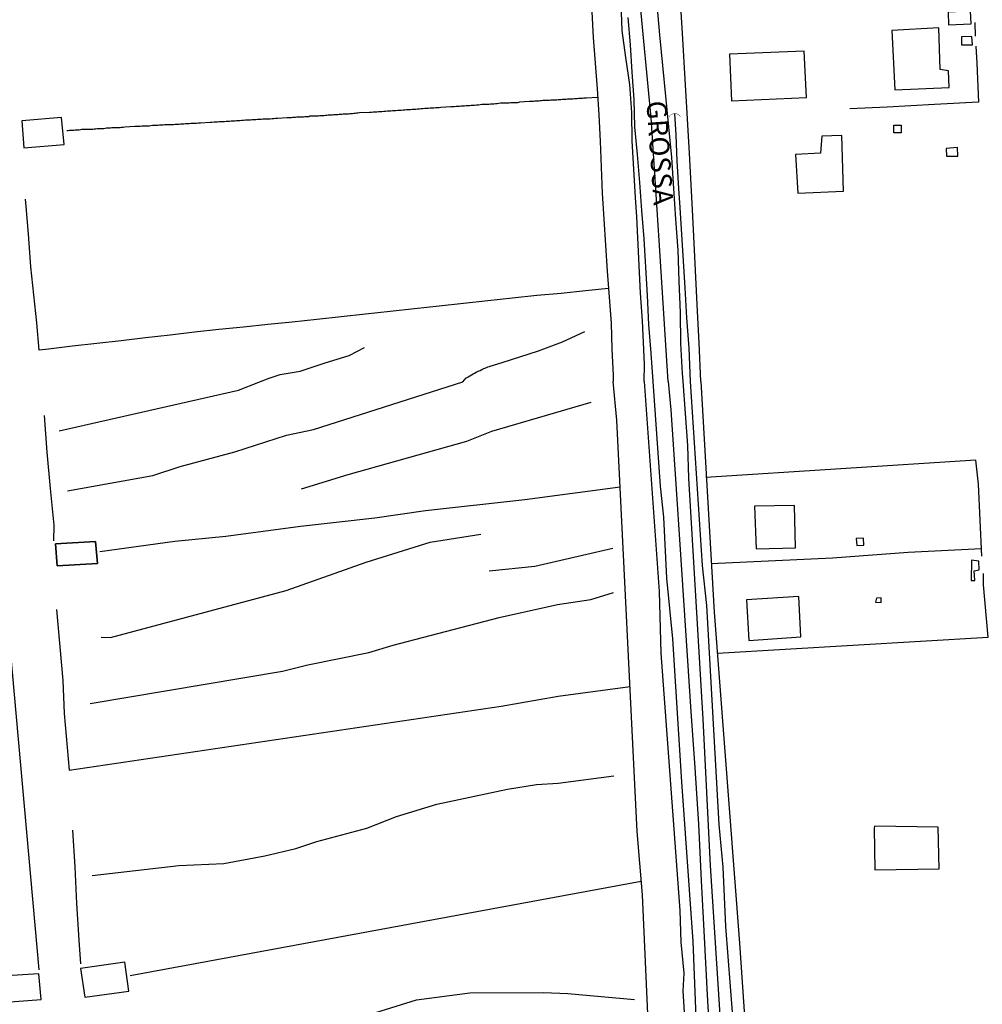
# Model space of a CAD drawing. Extents: x -883 to 185370, y -280 to 1671398.
# Drawn here: x 178989 to 179111, y 1659231 to 1659355 of the extents above; entities that cross this region are included whole.
import ezdxf
from ezdxf.enums import TextEntityAlignment as Align

# ---------------------------------------------------------------- set-up
doc = ezdxf.new("R2010")
doc.units = 0
doc.header["$LTSCALE"] = 0.1
doc.header["$MEASUREMENT"] = 0
doc.layers.get('0').update_dxf_attribs({"linetype": 'CONTINUOUS'})
for name, color, linetype in [('V-BUEIRO', 5, 'CONTINUOUS'), ('V-EDIFICACAO', 2, 'CONTINUOUS'), ('V-EIXO_DE_LOGRADOURO', 3, 'CONTINUOUS'), ('V-LOTE', 1, 'CONTINUOUS'), ('V-NOME_DOS_LOGRADOUROS', 7, 'CONTINUOUS'), ('V-QUADRA', 6, 'CONTINUOUS'), ('V-TESTADA', 5, 'CONTINUOUS'), ('V-VALETA', 6, 'CONTINUOUS')]:
    doc.layers.add(name, color=color, linetype=linetype)

# ---------------------------------------------------------------- blocks, each defined once
blk = doc.blocks.new('305')
at = {"color": 0, "linetype": 'ByBlock', "lineweight": -2, "const_width": 0.05}
blk.add_lwpolyline([(0.73, 0.39, 0.60863), (-0.73, 0.38)], format="xyb", dxfattribs=at)

msp = doc.modelspace()

# ---------------------------------------------------------------- linework, layer by layer
at = {"layer": 'V-EDIFICACAO'}
for points in [[(179106.38, 1659356.43), (179106.44, 1659354.83), (179109.28, 1659354.96), (179109.2, 1659356.57), (179106.38, 1659356.43)], [(179099.31, 1659354.12), (179099.67, 1659346.66), (179106.51, 1659346.95), (179106.45, 1659349.03), (179105.39, 1659349.21), (179105.24, 1659354.44), (179099.31, 1659354.12)], [(179108.09, 1659353.31), (179108.09, 1659352.32), (179109.45, 1659352.31), (179109.39, 1659353.38), (179108.09, 1659353.31)], [(179078.87, 1659351.13), (179079.1, 1659345.25), (179088.55, 1659345.68), (179088.27, 1659351.51), (179078.87, 1659351.13)], [(178989.72, 1659342.73), (178990, 1659339.33), (178995.06, 1659339.76), (178994.75, 1659343.17), (178989.72, 1659342.73)], [(179099.54, 1659342.18), (179100.49, 1659342.18), (179100.49, 1659341.23), (179099.54, 1659341.23), (179099.54, 1659342.18)], [(179090.47, 1659340.82), (179090.34, 1659338.67), (179087.19, 1659338.52), (179087.45, 1659333.63), (179093.23, 1659333.89), (179093, 1659340.88), (179090.47, 1659340.82)], [(179106.16, 1659339.26), (179106.21, 1659338.3), (179107.62, 1659338.31), (179107.59, 1659339.37), (179106.16, 1659339.26)], [(179082.03, 1659294.2), (179082.23, 1659288.83), (179087.19, 1659288.92), (179087.04, 1659294.26), (179082.03, 1659294.2)], [(179094.81, 1659290.1), (179094.91, 1659289.25), (179095.8, 1659289.26), (179095.74, 1659290.15), (179094.81, 1659290.1)], [(178993.99, 1659289.43), (178999.03, 1659289.72), (178999.25, 1659286.96), (178994.18, 1659286.66), (178993.99, 1659289.43), (178994.18, 1659286.66), (178999.25, 1659286.96), (178999.03, 1659289.72)], [(179109.32, 1659287.39), (179109.31, 1659284.83), (179109.75, 1659284.81), (179109.69, 1659286.03), (179110.32, 1659286.18), (179110.28, 1659287.27), (179109.32, 1659287.39)], [(179081, 1659282.39), (179081.3, 1659277.26), (179087.84, 1659277.71), (179087.59, 1659282.79), (179081, 1659282.39)], [(179097.37, 1659282.61), (179097.25, 1659282.08), (179097.98, 1659282.06), (179097.97, 1659282.62), (179097.37, 1659282.61)], [(179097.12, 1659253.88), (179097.08, 1659253.63), (179097.16, 1659248.38), (179105.26, 1659248.48), (179105.12, 1659253.75), (179097.12, 1659253.88)], [(178997.14, 1659235.92), (178997.68, 1659232.32), (179003.22, 1659233.09), (179002.69, 1659236.72), (178997.14, 1659235.92)], [(178985.81, 1659234.9), (178985.98, 1659231.58), (178992.17, 1659232.03), (178991.88, 1659235.28), (178985.81, 1659234.9)]]:
    msp.add_lwpolyline(points, close=True, dxfattribs=at)
at = {"layer": 'V-EIXO_DE_LOGRADOURO'}
for points in [[(179071.14, 1659309.91), (179070.02, 1659327.68), (179069, 1659343.1), (179067.52, 1659358.52), (179066.37, 1659373.94), (179065.35, 1659389.49), (179064.4, 1659405.04), (179063.45, 1659420.59), (179062.5, 1659436.14), (179061.81, 1659451.62), (179061.12, 1659467.1), (179061.09, 1659476.22), (179061.48, 1659481.53), (179061.97, 1659487.57)], [(179071.14, 1659309.91), (179071.47, 1659306.33), (179072.13, 1659296.35), (179072.6, 1659289.37), (179073.07, 1659282.36), (179073.54, 1659275.35), (179074.01, 1659268.3), (179074.48, 1659261.22), (179074.95, 1659254.14), (179075.31, 1659247.02), (179075.67, 1659239.87), (179076.03, 1659232.62), (179076.46, 1659225.3)]]:
    msp.add_lwpolyline(points, dxfattribs=at)
at = {"layer": 'V-LOTE'}
for points in [[(179075.25, 1659309.91), (179075.04, 1659314.77), (179074.85, 1659318.77), (179074.25, 1659330.71), (179073.84, 1659338.65), (179073.36, 1659346.56), (179072.88, 1659354.47), (179072.4, 1659362.38)], [(179061.52, 1659356.48), (179061.71, 1659353.25), (179061.96, 1659350.02), (179062.18, 1659346.76), (179062.39, 1659343.48), (179062.56, 1659340.2), (179062.7, 1659336.92), (179062.84, 1659333.64), (179063.03, 1659330.36), (179063.24, 1659327.08), (179063.45, 1659323.8), (179063.72, 1659320.52), (179063.96, 1659317.24), (179064.05, 1659313.96), (179064.19, 1659310.68), (179064.22, 1659309.9)], [(179109.77, 1659355.12), (179109.78, 1659353.4)], [(179109.9, 1659352.15), (179110, 1659349.99), (179110.2, 1659345.1), (179104.66, 1659344.81), (179098.7, 1659344.48), (179094.02, 1659344.25)], [(179062.25, 1659345.67), (179060.87, 1659345.6), (179060.68, 1659345.59), (179060.51, 1659345.59), (179060.34, 1659345.56), (179060.17, 1659345.54), (179060, 1659345.54), (179059.83, 1659345.54), (179059.66, 1659345.52), (179059.49, 1659345.52), (179059.32, 1659345.5), (179059.15, 1659345.48), (179058.98, 1659345.48), (179058.81, 1659345.46), (179058.64, 1659345.46), (179058.47, 1659345.46), (179058.3, 1659345.44), (179058.13, 1659345.42), (179057.96, 1659345.42), (179057.79, 1659345.42), (179057.62, 1659345.39), (179057.45, 1659345.39), (179057.27, 1659345.37), (179057.1, 1659345.35), (179056.93, 1659345.35), (179056.72, 1659345.33), (179056.55, 1659345.33), (179056.38, 1659345.33), (179056.21, 1659345.31), (179056.04, 1659345.29), (179055.87, 1659345.29), (179055.7, 1659345.31), (179055.53, 1659345.29), (179055.36, 1659345.29), (179055.19, 1659345.27), (179055.02, 1659345.25), (179054.85, 1659345.22), (179054.68, 1659345.2), (179054.51, 1659345.2), (179054.34, 1659345.2), (179054.17, 1659345.18), (179054, 1659345.16), (179053.83, 1659345.16), (179053.66, 1659345.16), (179052.42, 1659345.09), (179052.17, 1659345.03), (179051.95, 1659345.03), (179051.74, 1659345.03), (179051.53, 1659345.01), (179051.31, 1659344.99), (179051.1, 1659344.97), (179050.89, 1659344.97), (179050.68, 1659344.97), (179050.46, 1659344.95), (179050.25, 1659344.95), (179050.04, 1659344.95), (179049.82, 1659344.92), (179049.61, 1659344.9), (179049.4, 1659344.88), (179049.19, 1659344.86), (179048.97, 1659344.86), (179048.76, 1659344.86), (179048.55, 1659344.82), (179048.33, 1659344.82), (179048.08, 1659344.82), (179047.87, 1659344.78), (179047.65, 1659344.78), (179047.44, 1659344.75), (179047.23, 1659344.73), (179047.01, 1659344.73), (179046.76, 1659344.69), (179046.55, 1659344.69), (179046.33, 1659344.69), (179046.12, 1659344.65), (179045.91, 1659344.65), (179045.7, 1659344.63), (179045.48, 1659344.61), (179045.27, 1659344.61), (179045.06, 1659344.58), (179044.84, 1659344.56), (179044.63, 1659344.56), (179044.42, 1659344.54), (179044.21, 1659344.52), (179043.99, 1659344.52), (179043.78, 1659344.5), (179042.52, 1659344.43), (179042.29, 1659344.39), (179042.08, 1659344.39), (179041.86, 1659344.37), (179041.61, 1659344.35), (179041.4, 1659344.35), (179041.18, 1659344.33), (179040.93, 1659344.31), (179040.71, 1659344.29), (179040.5, 1659344.29), (179040.25, 1659344.27), (179040.03, 1659344.24), (179039.82, 1659344.22), (179039.56, 1659344.22), (179039.35, 1659344.18), (179039.14, 1659344.18), (179039.14, 1659344.18), (179038.88, 1659344.16), (179038.67, 1659344.14), (179038.46, 1659344.14), (179038.2, 1659344.12), (179037.99, 1659344.1), (179037.78, 1659344.1), (179037.52, 1659344.05), (179037.31, 1659344.05), (179037.1, 1659344.03), (179036.84, 1659344.01), (179036.63, 1659344.01), (179036.41, 1659343.99), (179036.2, 1659343.97), (179035.99, 1659343.97), (179035.78, 1659343.97), (179035.52, 1659343.93), (179035.31, 1659343.9), (179035.09, 1659343.88), (179034.88, 1659343.88), (179034.67, 1659343.88), (179034.46, 1659343.84), (179034.2, 1659343.84), (179033.99, 1659343.84), (179033.77, 1659343.8), (179033.52, 1659343.8), (179032.27, 1659343.73), (179032.07, 1659343.71), (179031.9, 1659343.69), (179031.73, 1659343.67), (179031.56, 1659343.65), (179031.39, 1659343.63), (179031.22, 1659343.63), (179031.05, 1659343.63), (179030.88, 1659343.6), (179030.71, 1659343.58), (179030.54, 1659343.58), (179030.37, 1659343.58), (179030.2, 1659343.58), (179030.03, 1659343.54), (179029.86, 1659343.54), (179029.69, 1659343.54), (179029.52, 1659343.5), (179029.35, 1659343.5), (179029.18, 1659343.5), (179029.01, 1659343.5), (179028.84, 1659343.46), (179028.67, 1659343.46), (179028.5, 1659343.46), (179028.33, 1659343.46), (179028.16, 1659343.41), (179027.98, 1659343.41), (179027.81, 1659343.39), (179027.6, 1659343.37), (179027.43, 1659343.37), (179027.26, 1659343.37), (179027.09, 1659343.35), (179026.92, 1659343.33), (179026.75, 1659343.33), (179026.58, 1659343.33), (179026.41, 1659343.33), (179026.24, 1659343.33), (179026.07, 1659343.33), (179025.96, 1659343.31), (179025.9, 1659343.24), (179025.73, 1659343.24), (179025.56, 1659343.24), (179025.39, 1659343.24), (179025.22, 1659343.22), (179025.05, 1659343.22), (179024.88, 1659343.2), (179024.71, 1659343.2), (179024.54, 1659343.2), (179024.37, 1659343.2), (179024.2, 1659343.18), (179024.03, 1659343.18), (179023.86, 1659343.16), (179023.68, 1659343.14), (179023.51, 1659343.12), (179023.34, 1659343.12), (179023.17, 1659343.12), (179021.92, 1659343.05), (179021.68, 1659343.03), (179021.47, 1659343.01), (179021.26, 1659342.99), (179021, 1659342.97), (179020.79, 1659342.97), (179020.58, 1659342.95), (179020.32, 1659342.95), (179020.11, 1659342.95), (179019.9, 1659342.92), (179019.64, 1659342.9), (179019.43, 1659342.9), (179019.21, 1659342.88), (179018.96, 1659342.86), (179018.75, 1659342.86), (179018.53, 1659342.84), (179018.32, 1659342.82), (179018.11, 1659342.82), (179017.89, 1659342.82), (179017.64, 1659342.8), (179017.64, 1659342.8), (179017.43, 1659342.78), (179017.21, 1659342.75), (179017, 1659342.73), (179016.79, 1659342.73), (179016.58, 1659342.71), (179016.32, 1659342.71), (179016.11, 1659342.69), (179015.89, 1659342.67), (179015.68, 1659342.65), (179015.47, 1659342.65), (179015.26, 1659342.63), (179015, 1659342.61), (179014.79, 1659342.61), (179014.57, 1659342.61), (179014.36, 1659342.58), (179014.15, 1659342.56), (179013.94, 1659342.56), (179013.68, 1659342.54), (179013.47, 1659342.52), (179012.23, 1659342.45), (179011.98, 1659342.44), (179011.72, 1659342.41), (179011.51, 1659342.41), (179011.3, 1659342.39), (179011.04, 1659342.39), (179010.83, 1659342.37), (179010.61, 1659342.35), (179010.36, 1659342.35), (179010.15, 1659342.33), (179009.93, 1659342.31), (179009.72, 1659342.31), (179009.51, 1659342.26), (179009.3, 1659342.26), (179009.04, 1659342.26), (179008.83, 1659342.24), (179008.61, 1659342.24), (179008.4, 1659342.24), (179008.19, 1659342.22), (179007.98, 1659342.24), (179007.72, 1659342.22), (179007.51, 1659342.2), (179007.29, 1659342.2), (179007.08, 1659342.18), (179006.87, 1659342.16), (179006.66, 1659342.16), (179006.4, 1659342.14), (179006.19, 1659342.14), (179005.97, 1659342.11), (179005.76, 1659342.09), (179005.55, 1659342.09), (179005.34, 1659342.07), (179005.08, 1659342.05), (179004.87, 1659342.05), (179004.65, 1659342.03), (179004.4, 1659342.01), (179004.19, 1659342.01), (179003.97, 1659342.01), (179002.69, 1659341.93), (179002.48, 1659341.9), (179002.31, 1659341.9), (179002.14, 1659341.88), (179001.97, 1659341.88), (179001.76, 1659341.88), (179001.59, 1659341.86), (179001.42, 1659341.84), (179001.25, 1659341.84), (179001.08, 1659341.84), (179000.91, 1659341.8), (179000.74, 1659341.8), (179000.57, 1659341.82), (179000.4, 1659341.8), (179000.23, 1659341.77), (179000.06, 1659341.75), (178999.89, 1659341.75), (178999.72, 1659341.75), (178999.55, 1659341.75), (178999.38, 1659341.73), (178999.21, 1659341.73), (178999.04, 1659341.71), (178998.86, 1659341.69), (178998.69, 1659341.67), (178998.48, 1659341.67), (178998.31, 1659341.67), (178998.14, 1659341.65), (178997.97, 1659341.63), (178997.8, 1659341.63), (178997.63, 1659341.63), (178997.46, 1659341.63), (178997.29, 1659341.63), (178997.12, 1659341.6), (178996.95, 1659341.58), (178996.78, 1659341.56), (178996.61, 1659341.56), (178996.44, 1659341.56), (178996.27, 1659341.54), (178996.1, 1659341.54), (178995.93, 1659341.52), (178995.76, 1659341.52), (178995.59, 1659341.5), (178995.4, 1659341.48)], [(179063.63, 1659321.61), (179060.74, 1659321.34), (179057.66, 1659320.98), (179054.6, 1659320.72), (179051.52, 1659320.41), (179048.44, 1659320.05), (179045.36, 1659319.72), (179042.28, 1659319.39), (179039.2, 1659319.06), (179036.12, 1659318.73), (179033.04, 1659318.39), (179029.96, 1659318.05), (179026.88, 1659317.71), (179023.8, 1659317.37), (179020.72, 1659317.09), (179017.64, 1659316.73), (179014.56, 1659316.43), (179011.48, 1659316.1), (179008.4, 1659315.72), (179005.32, 1659315.39), (179002.26, 1659315.01), (178999.2, 1659314.67), (178996.14, 1659314.33), (178993.08, 1659313.99), (178991.94, 1659313.83), (178991.63, 1659317.3), (178991.26, 1659320.83), (178990.89, 1659324.36), (178990.6, 1659327.92), (178990.31, 1659331.48), (178990.2, 1659332.87)], [(179082.28, 1659099.32), (179074.84, 1659104.28), (179074.21, 1659114.04), (179069.61, 1659206.73), (179067.89, 1659245.22), (179067.25, 1659253.2), (179064.66, 1659305.02), (179064.22, 1659309.9)], [(179075.25, 1659309.91), (179076.93, 1659280.84), (179080.12, 1659239.14), (179082.14, 1659209.63), (179082.38, 1659201.4), (179083.15, 1659193.03), (179083.24, 1659188.83), (179084.57, 1659170.85), (179085.22, 1659158.92), (179086.17, 1659146.87), (179086.49, 1659139.77), (179088.12, 1659115.78), (179091.16, 1659106.78), (179110.44, 1659094.61)], [(178992.55, 1659305.63), (178992.88, 1659301.01), (178993.31, 1659296.4), (178993.76, 1659291.79), (178993.73, 1659289.81)], [(179110.65, 1659287.91), (179110.21, 1659296.96), (179109.9, 1659299.98), (179075.9, 1659297.79)], [(178999.57, 1659288.46), (179009, 1659289.77), (179015.41, 1659290.4), (179024.85, 1659291.69), (179034.21, 1659292.71), (179040.59, 1659293.65), (179053.09, 1659295.03), (179065.08, 1659296.62)], [(178991.94, 1659235.78), (178986.72, 1659293.45)], [(179076.56, 1659286.98), (179091.82, 1659287.69), (179101.36, 1659288.41), (179110.6, 1659288.85)], [(179077.33, 1659275.66), (179111.42, 1659277.7), (179110.84, 1659284.28), (179110.84, 1659285.72)], [(178994.12, 1659281.19), (178994.92, 1659272.23), (178995.06, 1659268.08), (178995.7, 1659260.93), (179050.1, 1659268.97), (179057.27, 1659270.26), (179066.34, 1659271.46)], [(178996.13, 1659253.37), (178996.42, 1659248.76), (178996.64, 1659244.13), (178996.93, 1659239.5), (178997.12, 1659236.51)], [(179003.38, 1659235.05), (179067.75, 1659246.93)]]:
    msp.add_lwpolyline(points, dxfattribs=at)
at = {"layer": 'V-QUADRA'}
for points in [[(179069.71, 1659357.42), (179070.05, 1659353.56), (179070.43, 1659349.7), (179070.81, 1659345.84), (179071.19, 1659341.98), (179071.54, 1659338.12), (179071.81, 1659334.23), (179072.08, 1659330.34), (179072.35, 1659326.45), (179072.49, 1659322.53), (179072.63, 1659318.61), (179072.69, 1659314.69), (179072.91, 1659310.92), (179073, 1659309.95), (179073, 1659309.88), (179073.58, 1659301.85), (179073.69, 1659297.72), (179075.49, 1659267.37), (179076.42, 1659248.91), (179078.06, 1659223.57)], [(179074.99, 1659221.32), (179074.28, 1659239.34), (179072.85, 1659259.47), (179071.72, 1659277.48), (179070.95, 1659285.13), (179070.59, 1659292.8), (179070.18, 1659296.7), (179069.23, 1659309.9), (179069, 1659313.46), (179068.7, 1659317.1), (179068.54, 1659320.73), (179068.34, 1659324.31), (179068.12, 1659327.89), (179067.8, 1659331.45), (179067.56, 1659334.99), (179067.26, 1659338.49), (179066.96, 1659341.99), (179066.84, 1659345.44), (179066.62, 1659348.89), (179066.38, 1659352.32), (179066.11, 1659355.75)]]:
    msp.add_lwpolyline(points, dxfattribs=at)
at = {"layer": 'V-TESTADA'}
for points in [[(179075.25, 1659309.91), (179075.04, 1659314.77), (179074.85, 1659318.77), (179074.25, 1659330.71), (179073.84, 1659338.65), (179073.36, 1659346.56), (179072.88, 1659354.47), (179072.4, 1659362.38)], [(179061.52, 1659356.48), (179061.71, 1659353.25), (179061.96, 1659350.02), (179062.18, 1659346.76), (179062.39, 1659343.48), (179062.56, 1659340.2), (179062.7, 1659336.92), (179062.84, 1659333.64), (179063.03, 1659330.36), (179063.24, 1659327.08), (179063.45, 1659323.8), (179063.72, 1659320.52), (179063.96, 1659317.24), (179064.05, 1659313.96), (179064.19, 1659310.68), (179064.22, 1659309.9)], [(179074.84, 1659104.3), (179074.21, 1659114.04), (179069.61, 1659206.73), (179067.89, 1659245.22), (179067.25, 1659253.2), (179064.66, 1659305.02), (179064.22, 1659309.9)], [(179075.25, 1659309.91), (179076.93, 1659280.84), (179080.12, 1659239.14), (179082.14, 1659209.63), (179082.38, 1659201.4), (179083.15, 1659193.03), (179083.24, 1659188.83), (179084.57, 1659170.85), (179085.22, 1659158.92), (179086.17, 1659146.87), (179086.49, 1659139.77), (179088.12, 1659115.78), (179091.16, 1659106.78), (179110.44, 1659094.61)]]:
    msp.add_lwpolyline(points, dxfattribs=at)
at = {"layer": 'V-VALETA'}
for points in [[(179068.11, 1659309.9), (179068.14, 1659312.09), (179067.89, 1659317.56), (179067.65, 1659321.02), (179067.2, 1659330.66), (179067.04, 1659333.07), (179066.82, 1659336.64), (179066.6, 1659340.21), (179066.56, 1659343.8), (179066.29, 1659347.34), (179065.81, 1659350.73), (179065.36, 1659354.12), (179065.22, 1659357.52)], [(179073.93, 1659309.91), (179073.78, 1659314.09), (179073.48, 1659317.9), (179073.27, 1659321.71), (179072.64, 1659331.82), (179072.46, 1659334.22), (179072.27, 1659337.7), (179072.15, 1659340.92), (179071.98, 1659343.66)], [(179045.26, 1659309.86), (179045.71, 1659310.35), (179045.76, 1659310.34), (179045.89, 1659310.44), (179045.95, 1659310.5), (179046.18, 1659310.63), (179046.38, 1659310.74), (179046.57, 1659310.87), (179046.76, 1659310.93), (179046.97, 1659311.06), (179047.19, 1659311.18), (179047.44, 1659311.29), (179047.67, 1659311.4), (179047.91, 1659311.52), (179048.16, 1659311.61), (179048.42, 1659311.74), (179048.63, 1659311.78), (179048.72, 1659311.84), (179050.23, 1659312.29), (179054.8, 1659313.75), (179057.85, 1659314.89), (179060.66, 1659316.2)], [(179019.59, 1659309.81), (179020.87, 1659310.33), (179022.29, 1659310.76), (179024.78, 1659311.2), (179027.92, 1659312.25), (179030.98, 1659313.18), (179032.88, 1659314.19)], [(178994.43, 1659303.7), (179017.04, 1659308.8), (179019.59, 1659309.81)], [(178995.5, 1659296.12), (179006.22, 1659298.07), (179009.69, 1659299.2), (179016.57, 1659301.04), (179023.08, 1659303.13), (179026.45, 1659303.83), (179045.26, 1659309.86)], [(179068.11, 1659309.9), (179069.99, 1659283.44), (179070.23, 1659275.65), (179072.62, 1659243.26), (179072.75, 1659239.27), (179073.09, 1659235.33), (179072.98, 1659233.07), (179074.25, 1659213.21), (179074.53, 1659206.63), (179075.44, 1659197.71), (179076.52, 1659179.9), (179076.74, 1659173.36), (179078.14, 1659151.69), (179078.15, 1659143.16), (179078.76, 1659136.27), (179079.04, 1659126.22)], [(179079.53, 1659224.14), (179079.29, 1659229.89), (179078.39, 1659241.21), (179078.08, 1659248.7), (179077.56, 1659254.1), (179075.99, 1659281.69), (179075.47, 1659286.7), (179073.93, 1659309.91)], [(179024.94, 1659296.37), (179030.84, 1659298.2), (179045.8, 1659302.37), (179048.95, 1659303.63), (179061.45, 1659307.28)], [(178999.75, 1659277.67), (179000.9, 1659277.65), (179023.03, 1659283.56), (179033.09, 1659287.12), (179041.17, 1659289.67), (179047.53, 1659290.65)], [(179048.6, 1659286.06), (179054.33, 1659286.64), (179064.17, 1659288.89)], [(178998.34, 1659269.33), (179022.55, 1659273.4), (179025.76, 1659274.2), (179033.44, 1659275.74), (179036.52, 1659276.69), (179049.86, 1659280.17), (179057.18, 1659281.81), (179061.39, 1659282.45), (179064.27, 1659283.31)], [(178998.6, 1659247.67), (179009.5, 1659248.9), (179015.18, 1659249.17), (179020.36, 1659250.12), (179024.26, 1659251.04), (179026.88, 1659251.94), (179033.17, 1659253.62), (179036.94, 1659255.1), (179042.02, 1659256.64), (179050.91, 1659258.54), (179054.57, 1659259.14), (179057.3, 1659259.3), (179064.3, 1659260.21)], [(179014.51, 1659224.2), (179039.46, 1659231.97), (179046.15, 1659232.86), (179055.43, 1659232.92), (179058.52, 1659232.79), (179066.9, 1659232.05)]]:
    msp.add_lwpolyline(points, dxfattribs=at)

# ---------------------------------------------------------------- block references
at = {"layer": 'V-BUEIRO', "xscale": 0.999998301267624, "yscale": 0.999998301267624, "zscale": 0.999998301267624}
msp.add_blockref('305', (179071.97, 1659342.83), dxfattribs=at)

# ---------------------------------------------------------------- texts
at = {"layer": 'V-NOME_DOS_LOGRADOUROS'}
msp.add_text('GROSSA', height=2.50002, rotation=274, dxfattribs=at).set_placement((179067.62, 1659345.14), align=Align.BOTTOM_LEFT)

doc.saveas('drawing.dxf')
